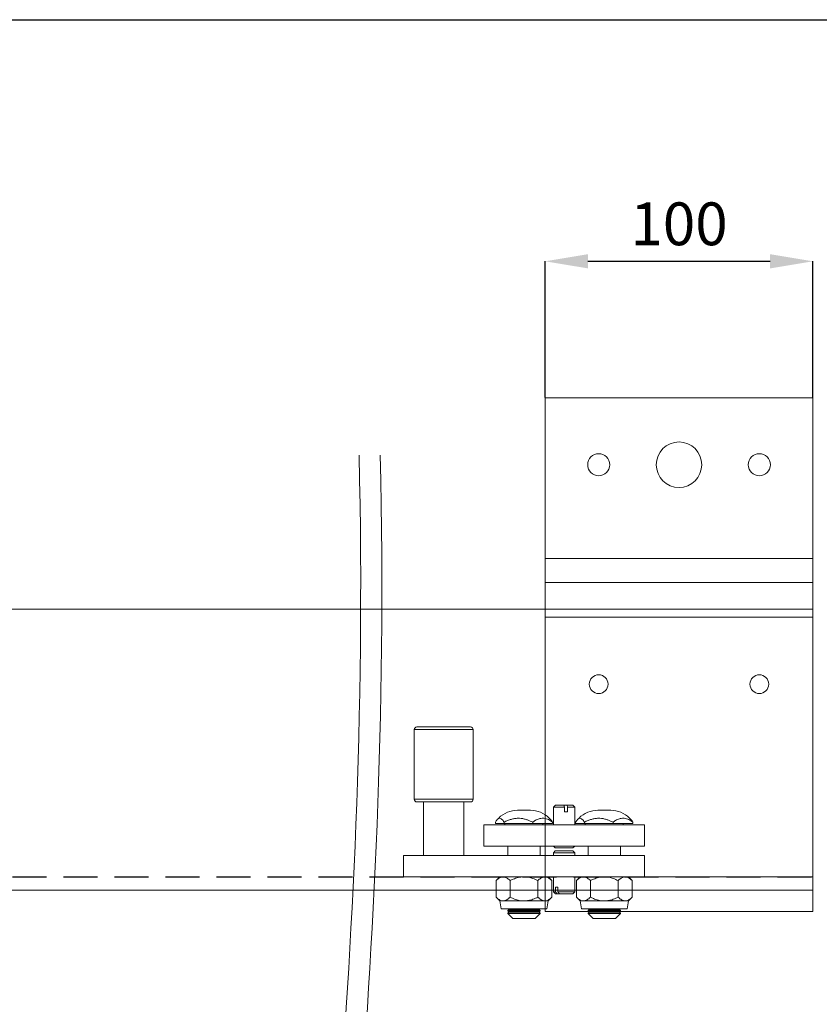
# Model space of a CAD drawing. Units: millimetres. Extents: x 36 to 960, y 43 to 697.
# Drawn here: x 660 to 809, y 513 to 697 of the extents above; entities that cross this region are included whole.
import ezdxf

# ---------------------------------------------------------------- set-up
doc = ezdxf.new("R2010")
doc.units = ezdxf.units.MM
doc.header["$PDSIZE"] = -1
doc.linetypes.add('DASHED2', pattern=[9.525, 6.35, -3.175])
for name, color, linetype in [('Cuts', 7, 'DASHED2'), ('Dimensions', 7, 'Continuous'), ('Plot', 7, 'Continuous')]:
    doc.layers.add(name, color=color, linetype=linetype)
doc.layers.add('Helaform', color=7, linetype='Continuous', lineweight=15)
doc.styles.add('SLDTEXTSTYLE1', font='TXT', dxfattribs={"width": 0.605})
doc.dimstyles.new('SLDDIMSTYLE1', dxfattribs={"dimtxt": 8, "dimasz": 8, "dimexe": 0, "dimexo": 0.0625, "dimgap": 3, "dimtad": 1, "dimlfac": 2, "dimrnd": 0.5, "dimzin": 12, "dimdsep": 46, "dimtxsty": 'SLDTEXTSTYLE1', "dimcen": 0.09, "dimadec": 0, "dimazin": 3, "dimtfac": 1, "dimtofl": 0, "dimtmove": 0, "dimatfit": 3, "dimfxl": 1, "dimfrac": 2, "dimtolj": 1, "dimtzin": 12, "dimarcsym": 0})

# ---------------------------------------------------------------- blocks, each defined once
blk = doc.blocks.new('*D15')
at = {"layer": 'Defpoints', "color": 0, "transparency": 16777216}
for p in [(807.76, 651.68), (757.76, 626.17), (807.76, 626.17)]:
    blk.add_point(p, dxfattribs=at)
at = {"layer": 'Dimensions', "color": 0, "lineweight": -2, "transparency": 16777216}
for p, q in [((757.76, 626.23), (757.76, 651.68)), ((765.76, 651.68), (799.76, 651.68)), ((807.76, 626.23), (807.76, 651.68))]:
    blk.add_line(p, q, dxfattribs=at)
at = {"layer": 'Dimensions', "color": 0, "transparency": 16777216}
for points in [[(765.76, 653.01), (765.76, 650.35), (757.76, 651.68)], [(799.76, 653.01), (799.76, 650.35), (807.76, 651.68)]]:
    blk.add_solid(points, dxfattribs=at)
at = {"layer": 'Dimensions', "color": 0, "transparency": 16777216, "insert": (782.76, 658.68), "char_height": 8, "attachment_point": 5, "style": 'SLDTEXTSTYLE1'}
blk.add_mtext('\\A1;100', dxfattribs=at)
blk = doc.blocks.new('60016 Track (side)')
at = {"layer": 'Cuts'}
blk.add_line((0, 2.5), (721, 2.5), dxfattribs=at)
at = {"layer": 'Helaform'}
for p, q in [((0, 52.5), (721, 52.5)), ((721, 52.5), (721, 0)), ((721, 0), (0, 0))]:
    blk.add_line(p, q, dxfattribs=at)
blk = doc.blocks.new('60070 Bracket (side)')
at = {"layer": 'Helaform', "color": 7, "linetype": 'Continuous', "lineweight": 15}
for p, q in [((-50, 0), (50, 0)), ((-50, -60), (-50, 0)), ((50, -60), (50, 0)), ((-50, -60), (50, -60)), ((-50, -69), (-50, -60)), ((50, -69), (50, -60)), ((-50, -82), (-50, -69)), ((-50, -69), (50, -69)), ((50, -82), (50, -69)), ((-50, -179), (-50, -82)), ((-50, -82), (50, -82)), ((50, -179), (50, -82)), ((-50, -179), (50, -179)), ((-50, -192), (-50, -179)), ((50, -192), (50, -179)), ((-50, -192), (50, -192))]:
    blk.add_line(p, q, dxfattribs=at)
for centre, radius in [((0, -25), 8.5), ((-30, -25), 4.12), ((30, -25), 4.13), ((-30, -107), 3.5), ((30, -107), 3.5)]:
    blk.add_circle(centre, radius, dxfattribs=at)
blk = doc.blocks.new('60110 Track stop (side)')
at = {"layer": 'Helaform', "color": 7, "linetype": 'Continuous', "lineweight": 15}
for p, q in [((-42.5, 28), (-32.5, 28)), ((-43, 27.5), (-43, 14.5)), ((-32, 14.5), (-32, 27.5)), ((-32.5, 14), (-42.5, 14)), ((-41.25, 14), (-41.25, 4)), ((-33.75, 4), (-33.75, 14)), ((-16.6, 13.41), (-17, 13.01)), ((-17, 13.01), (-17, 9.74)), ((-17, 13.01), (-14.96, 13.01)), ((-16.6, 13.41), (-15.03, 13.41)), ((-15.03, 13.41), (-14.96, 13.01)), ((-15.03, 13.41), (-14.97, 13.41)), ((-14.97, 13.41), (-15, 13.22)), ((-14.44, 13.41), (-14.97, 13.41)), ((-14.96, 13.01), (-14.96, 12.16)), ((-14.37, 13.01), (-14.44, 13.41)), ((-14.44, 13.41), (-13.4, 13.41)), ((-14.37, 12.16), (-14.37, 13.01)), ((-14.37, 13.01), (-13, 13.01)), ((-13, 13.01), (-13.4, 13.41)), ((-13, 9.74), (-13, 13.01)), ((-23.69, 12.44), (-21.31, 12.44)), ((-14.96, 12.16), (-14.37, 12.16)), ((-8.69, 12.44), (-6.31, 12.44)), ((-30, 9.74), (-30, 5.74)), ((-30, 9.74), (0, 9.74)), ((-27.85, 9.94), (-27.85, 10.21)), ((-26.22, 9.94), (-27.85, 9.94)), ((-27.22, 10.97), (-27.48, 10.72)), ((-26.22, 9.94), (-26.22, 10.21)), ((-20.87, 9.94), (-26.22, 9.94)), ((-26.05, 9.94), (-26.05, 9.74)), ((-20.87, 9.94), (-20.87, 10.21)), ((-20.87, 9.94), (-17.15, 9.94)), ((-18.95, 9.74), (-18.95, 9.94)), ((-17.52, 10.72), (-17.78, 10.97)), ((-17.15, 9.94), (-17.15, 10.21)), ((-12.85, 9.94), (-12.85, 10.21)), ((-11.22, 9.94), (-12.85, 9.94)), ((-12.22, 10.97), (-12.48, 10.72)), ((-11.22, 9.94), (-11.22, 10.21)), ((-5.87, 9.94), (-11.22, 9.94)), ((-11.05, 9.94), (-11.05, 9.74)), ((-5.87, 9.94), (-5.87, 10.21)), ((-5.87, 9.94), (-2.15, 9.94)), ((-3.95, 9.74), (-3.95, 9.94)), ((-2.52, 10.72), (-2.78, 10.97)), ((-2.15, 9.94), (-2.15, 10.21)), ((0, 9.74), (0, 5.74)), ((-30, 5.74), (0, 5.74)), ((-25.5, 5.74), (-25.5, 4)), ((-19.5, 4), (-19.5, 5.74)), ((-16.99, 5.74), (-16.65, 5.41)), ((-13.35, 5.41), (-13.01, 5.74)), ((-10.5, 5.74), (-10.5, 4)), ((-4.5, 4), (-4.5, 5.74)), ((-45, 4), (0, 4)), ((-45, 4), (-45, 0)), ((-16.65, 4.83), (-17, 4.49)), ((-17, 4.49), (-17, 4)), ((-16.4, 4.49), (-17, 4.49)), ((-16.65, 5.41), (-13.35, 5.41)), ((-16.16, 4.83), (-16.65, 4.83)), ((-13, 4.49), (-16.4, 4.49)), ((-13.35, 4.83), (-16.16, 4.83)), ((-13, 4.49), (-13.35, 4.83)), ((-13, 4), (-13, 4.49)), ((0, 4), (0, 0)), ((-45, 0), (0, 0)), ((-27, 0), (-27.7, -0.7)), ((-17.3, -0.7), (-18, 0)), ((-17, 0), (-17, -2.77)), ((-13, -2.77), (-13, 0)), ((-12, 0), (-12.7, -0.7)), ((-27.7, -0.7), (-27.7, -3.8)), ((-25.1, -0.7), (-25.1, -3.8)), ((-19.9, -0.7), (-19.9, -3.8)), ((-17.3, -0.7), (-17.3, -3.8)), ((-12.7, -0.7), (-12.7, -3.8)), ((-10.1, -0.7), (-10.1, -3.8)), ((-4.9, -0.7), (-4.9, -3.8)), ((-2.3, -0.7), (-3, 0)), ((-2.3, -0.7), (-2.3, -3.8)), ((-17, -2.77), (-16.6, -3.17)), ((-16.6, -2.77), (-17, -2.77)), ((-16.6, -1.92), (-16.6, -2.77)), ((-16.17, -1.92), (-16.6, -1.92)), ((-16.6, -2.77), (-16.31, -3.17)), ((-16.31, -3.17), (-16.6, -3.17)), ((-15.89, -3.17), (-16.31, -3.17)), ((-16.17, -2.77), (-16.17, -1.92)), ((-13, -2.77), (-16.17, -2.77)), ((-15.89, -3.17), (-16.17, -2.77)), ((-13.4, -3.17), (-15.89, -3.17)), ((-13.4, -3.17), (-13, -2.77)), ((-27.7, -3.8), (-27, -4.5)), ((-27, -4.5), (-26.74, -6)), ((-27, -4.5), (-26.4, -4.5)), ((-26.4, -4.5), (-22.5, -4.5)), ((-22.5, -4.5), (-18.6, -4.5)), ((-18.6, -4.5), (-18, -4.5)), ((-18.26, -6), (-18, -4.5)), ((-18, -4.5), (-17.3, -3.8)), ((-12.7, -3.8), (-12, -4.5)), ((-12, -4.5), (-11.74, -6)), ((-12, -4.5), (-11.4, -4.5)), ((-11.4, -4.5), (-7.5, -4.5)), ((-7.5, -4.5), (-3.6, -4.5)), ((-3.6, -4.5), (-3, -4.5)), ((-3.26, -6), (-3, -4.5)), ((-3, -4.5), (-2.3, -3.8)), ((-26.74, -6), (-22.5, -6)), ((-25.35, -6.11), (-25.5, -6.31)), ((-25.5, -6.31), (-25.5, -6.36)), ((-19.5, -6.31), (-25.5, -6.31)), ((-25.5, -6.36), (-25.35, -6.56)), ((-19.5, -6.36), (-25.5, -6.36)), ((-25.35, -6.56), (-25.5, -6.76)), ((-25.5, -6.76), (-25.5, -6.86)), ((-19.5, -6.76), (-25.5, -6.76)), ((-25.5, -6.86), (-24.6, -7.76)), ((-25.5, -6.86), (-19.5, -6.86)), ((-25.43, -6), (-25.35, -6.11)), ((-19.65, -6.11), (-25.35, -6.11)), ((-19.65, -6.56), (-25.35, -6.56)), ((-22.5, -6), (-18.26, -6)), ((-20.4, -7.76), (-19.5, -6.86)), ((-19.65, -6.11), (-19.57, -6)), ((-19.5, -6.31), (-19.65, -6.11)), ((-19.65, -6.56), (-19.5, -6.36)), ((-19.5, -6.76), (-19.65, -6.56)), ((-19.5, -6.36), (-19.5, -6.31)), ((-19.5, -6.86), (-19.5, -6.76)), ((-11.74, -6), (-7.5, -6)), ((-10.35, -6.11), (-10.5, -6.31)), ((-10.5, -6.31), (-10.5, -6.36)), ((-4.5, -6.31), (-10.5, -6.31)), ((-10.5, -6.36), (-10.35, -6.56)), ((-4.5, -6.36), (-10.5, -6.36)), ((-10.35, -6.56), (-10.5, -6.76)), ((-10.5, -6.76), (-10.5, -6.86)), ((-4.5, -6.76), (-10.5, -6.76)), ((-10.5, -6.86), (-9.6, -7.76)), ((-10.5, -6.86), (-4.5, -6.86)), ((-10.43, -6), (-10.35, -6.11)), ((-4.65, -6.11), (-10.35, -6.11)), ((-4.65, -6.56), (-10.35, -6.56)), ((-7.5, -6), (-3.26, -6)), ((-5.4, -7.76), (-4.5, -6.86)), ((-4.65, -6.11), (-4.57, -6)), ((-4.5, -6.31), (-4.65, -6.11)), ((-4.65, -6.56), (-4.5, -6.36)), ((-4.5, -6.76), (-4.65, -6.56)), ((-4.5, -6.36), (-4.5, -6.31)), ((-4.5, -6.86), (-4.5, -6.76)), ((-20.4, -7.76), (-24.6, -7.76)), ((-5.4, -7.76), (-9.6, -7.76))]:
    blk.add_line(p, q, dxfattribs=at)
at = {"layer": 'Helaform', "color": 8, "linetype": 'Continuous', "lineweight": 15}
for p, q in [((-32, 27.5), (-43, 27.5)), ((-43, 14.5), (-32, 14.5))]:
    blk.add_line(p, q, dxfattribs=at)
at = {"layer": 'Helaform', "color": 7, "linetype": 'Continuous', "lineweight": 15}
for centre, radius, start, end in [((-42.5, 27.5), 0.5, 90, 180), ((-32.5, 27.5), 0.5, 0, 90), ((-42.5, 14.5), 0.5, 180, 270), ((-32.5, 14.5), 0.5, 270, 0), ((-23.69, 7.44), 5, 90, 135), ((-21.31, 7.44), 5, 45, 90), ((-8.69, 7.44), 5, 90, 135), ((-6.31, 7.44), 5, 45, 90)]:
    blk.add_arc(centre, radius, start, end, dxfattribs=at)
for points, knots in [([(-27.85, 10.21), (-27.8, 10.3), (-27.68, 10.48), (-27.51, 10.7), (-27.33, 10.86), (-27.11, 10.96), (-26.87, 10.94), (-26.63, 10.77), (-26.41, 10.52), (-26.28, 10.31), (-26.22, 10.21)], [0, 0, 0, 0, 0.108113, 0.216176, 0.328108, 0.439965, 0.593495, 0.752157, 0.875511, 1, 1, 1, 1]), ([(-26.22, 10.21), (-25.99, 10.32), (-25.57, 10.53), (-24.92, 10.75), (-24.29, 10.9), (-23.65, 10.96), (-23.02, 10.93), (-22.41, 10.82), (-21.68, 10.6), (-21.18, 10.36), (-20.87, 10.21)], [0, 0, 0, 0, 0.134453, 0.250713, 0.367245, 0.483208, 0.594014, 0.705334, 0.816365, 1, 1, 1, 1]), ([(-17.15, 10.21), (-17.28, 10.3), (-17.53, 10.48), (-17.93, 10.7), (-18.34, 10.86), (-18.83, 10.96), (-19.38, 10.94), (-19.94, 10.77), (-20.43, 10.52), (-20.72, 10.31), (-20.87, 10.21)], [0, 0, 0, 0, 0.108113, 0.216176, 0.328108, 0.439965, 0.593495, 0.752157, 0.875511, 1, 1, 1, 1]), ([(-17.15, 10.21), (-17.2, 10.3), (-17.32, 10.48), (-17.44, 10.64), (-17.51, 10.71), (-17.53, 10.72)], [0, 0, 0, 0, 0.45441, 0.908613, 1, 1, 1, 1]), ([(-12.85, 10.21), (-12.8, 10.3), (-12.68, 10.48), (-12.51, 10.7), (-12.33, 10.86), (-12.11, 10.96), (-11.87, 10.94), (-11.63, 10.77), (-11.41, 10.52), (-11.28, 10.31), (-11.22, 10.21)], [0, 0, 0, 0, 0.1081126, 0.2161756, 0.3281081, 0.4399646, 0.5934951, 0.7521566, 0.8755107, 1, 1, 1, 1]), ([(-11.22, 10.21), (-10.99, 10.32), (-10.57, 10.53), (-9.92, 10.75), (-9.29, 10.9), (-8.65, 10.96), (-8.02, 10.93), (-7.41, 10.82), (-6.68, 10.6), (-6.18, 10.36), (-5.87, 10.21)], [0, 0, 0, 0, 0.134453, 0.250713, 0.367245, 0.483208, 0.594014, 0.705334, 0.816365, 1, 1, 1, 1]), ([(-2.15, 10.21), (-2.28, 10.3), (-2.53, 10.48), (-2.93, 10.7), (-3.34, 10.86), (-3.83, 10.96), (-4.38, 10.94), (-4.94, 10.77), (-5.43, 10.52), (-5.72, 10.31), (-5.87, 10.21)], [0, 0, 0, 0, 0.108113, 0.216176, 0.328108, 0.439965, 0.593495, 0.752157, 0.875511, 1, 1, 1, 1]), ([(-2.15, 10.21), (-2.2, 10.3), (-2.32, 10.48), (-2.44, 10.64), (-2.51, 10.71), (-2.53, 10.72)], [0, 0, 0, 0, 0.45441, 0.908613, 1, 1, 1, 1]), ([(-26.4, 0), (-26.51, -0.01), (-26.74, -0.03), (-27.07, -0.19), (-27.39, -0.41), (-27.59, -0.6), (-27.7, -0.7)], [0, 0, 0, 0, 0.2495761, 0.5043604, 0.751045, 1, 1, 1, 1]), ([(-25.1, -0.7), (-25.19, -0.61), (-25.36, -0.44), (-25.64, -0.24), (-25.93, -0.08), (-26.19, -0.01), (-26.34, 0), (-26.4, 0)], [0, 0, 0, 0, 0.2161653, 0.4322317, 0.6560346, 0.8796859, 1, 1, 1, 1]), ([(-22.5, 0), (-22.55, 0), (-22.75, 0), (-23.11, -0.03), (-23.59, -0.12), (-24.06, -0.26), (-24.57, -0.44), (-24.91, -0.61), (-25.1, -0.7)], [0, 0, 0, 0, 0.050298, 0.226452, 0.402653, 0.585098, 0.767609, 1, 1, 1, 1]), ([(-19.9, -0.7), (-20.21, -0.56), (-20.77, -0.3), (-21.64, -0.05), (-22.21, -0.02), (-22.5, 0)], [0, 0, 0, 0, 0.370765, 0.681177, 1, 1, 1, 1]), ([(-19.9, -0.7), (-19.81, -0.61), (-19.64, -0.44), (-19.36, -0.24), (-19.07, -0.08), (-18.81, -0.01), (-18.66, 0), (-18.6, 0)], [0, 0, 0, 0, 0.216165, 0.432232, 0.656035, 0.879686, 1, 1, 1, 1]), ([(-18.6, 0), (-18.49, -0.01), (-18.26, -0.03), (-17.93, -0.19), (-17.61, -0.41), (-17.41, -0.6), (-17.3, -0.7)], [0, 0, 0, 0, 0.249576, 0.50436, 0.751045, 1, 1, 1, 1]), ([(-11.4, 0), (-11.51, -0.01), (-11.74, -0.03), (-12.07, -0.19), (-12.39, -0.41), (-12.59, -0.6), (-12.7, -0.7)], [0, 0, 0, 0, 0.249576, 0.50436, 0.751045, 1, 1, 1, 1]), ([(-10.1, -0.7), (-10.19, -0.61), (-10.36, -0.44), (-10.64, -0.24), (-10.93, -0.08), (-11.19, -0.01), (-11.34, 0), (-11.4, 0)], [0, 0, 0, 0, 0.216165, 0.432232, 0.656035, 0.879686, 1, 1, 1, 1]), ([(-7.5, 0), (-7.55, 0), (-7.75, 0), (-8.11, -0.03), (-8.59, -0.12), (-9.06, -0.26), (-9.57, -0.44), (-9.91, -0.61), (-10.1, -0.7)], [0, 0, 0, 0, 0.050298, 0.226452, 0.402653, 0.585098, 0.767609, 1, 1, 1, 1]), ([(-4.9, -0.7), (-5.21, -0.56), (-5.77, -0.3), (-6.64, -0.05), (-7.21, -0.02), (-7.5, 0)], [0, 0, 0, 0, 0.370764, 0.681177, 1, 1, 1, 1]), ([(-4.9, -0.7), (-4.81, -0.61), (-4.64, -0.44), (-4.36, -0.24), (-4.07, -0.08), (-3.81, -0.01), (-3.66, 0), (-3.6, 0)], [0, 0, 0, 0, 0.216165, 0.432232, 0.656035, 0.879686, 1, 1, 1, 1]), ([(-3.6, 0), (-3.49, -0.01), (-3.26, -0.03), (-2.93, -0.19), (-2.61, -0.41), (-2.41, -0.6), (-2.3, -0.7)], [0, 0, 0, 0, 0.249576, 0.50436, 0.751045, 1, 1, 1, 1]), ([(-27.7, -3.8), (-27.61, -3.89), (-27.43, -4.06), (-27.15, -4.26), (-26.86, -4.42), (-26.61, -4.49), (-26.45, -4.5), (-26.4, -4.5)], [0, 0, 0, 0, 0.216165, 0.432232, 0.656035, 0.879686, 1, 1, 1, 1]), ([(-26.4, -4.5), (-26.28, -4.49), (-26.06, -4.47), (-25.72, -4.31), (-25.4, -4.09), (-25.2, -3.9), (-25.1, -3.8)], [0, 0, 0, 0, 0.249576, 0.50436, 0.751045, 1, 1, 1, 1]), ([(-25.1, -3.8), (-24.91, -3.89), (-24.43, -4.12), (-23.77, -4.34), (-23.13, -4.46), (-22.76, -4.5), (-22.55, -4.5), (-22.5, -4.5)], [0, 0, 0, 0, 0.232452, 0.585491, 0.767617, 0.949688, 1, 1, 1, 1]), ([(-22.5, -4.5), (-22.22, -4.48), (-21.65, -4.45), (-20.77, -4.21), (-20.21, -3.94), (-19.9, -3.8)], [0, 0, 0, 0, 0.309843, 0.629238, 1, 1, 1, 1]), ([(-18.6, -4.5), (-18.72, -4.49), (-18.94, -4.47), (-19.28, -4.31), (-19.6, -4.09), (-19.8, -3.9), (-19.9, -3.8)], [0, 0, 0, 0, 0.249576, 0.50436, 0.751045, 1, 1, 1, 1]), ([(-17.3, -3.8), (-17.39, -3.89), (-17.57, -4.06), (-17.85, -4.26), (-18.14, -4.42), (-18.39, -4.49), (-18.55, -4.5), (-18.6, -4.5)], [0, 0, 0, 0, 0.216165, 0.432232, 0.656035, 0.879686, 1, 1, 1, 1]), ([(-12.7, -3.8), (-12.61, -3.89), (-12.43, -4.06), (-12.15, -4.26), (-11.86, -4.42), (-11.61, -4.49), (-11.45, -4.5), (-11.4, -4.5)], [0, 0, 0, 0, 0.216165, 0.432232, 0.656035, 0.879686, 1, 1, 1, 1]), ([(-11.4, -4.5), (-11.28, -4.49), (-11.06, -4.47), (-10.72, -4.31), (-10.4, -4.09), (-10.2, -3.9), (-10.1, -3.8)], [0, 0, 0, 0, 0.2495762, 0.5043604, 0.7510451, 1, 1, 1, 1]), ([(-10.1, -3.8), (-9.91, -3.89), (-9.43, -4.12), (-8.77, -4.34), (-8.13, -4.46), (-7.76, -4.5), (-7.55, -4.5), (-7.5, -4.5)], [0, 0, 0, 0, 0.2324522, 0.5854911, 0.7676171, 0.9496885, 1, 1, 1, 1]), ([(-7.5, -4.5), (-7.22, -4.48), (-6.65, -4.45), (-5.77, -4.21), (-5.21, -3.94), (-4.9, -3.8)], [0, 0, 0, 0, 0.309843, 0.629239, 1, 1, 1, 1]), ([(-3.6, -4.5), (-3.72, -4.49), (-3.94, -4.47), (-4.28, -4.31), (-4.6, -4.09), (-4.8, -3.9), (-4.9, -3.8)], [0, 0, 0, 0, 0.2495762, 0.5043604, 0.751045, 1, 1, 1, 1]), ([(-2.3, -3.8), (-2.39, -3.89), (-2.57, -4.06), (-2.85, -4.26), (-3.14, -4.42), (-3.39, -4.49), (-3.55, -4.5), (-3.6, -4.5)], [0, 0, 0, 0, 0.216165, 0.432232, 0.656035, 0.879686, 1, 1, 1, 1])]:
    blk.add_open_spline(points, degree=3, knots=knots, dxfattribs=at)

msp = doc.modelspace()

# ---------------------------------------------------------------- linework, layer by layer
at = {"layer": 'Helaform'}
for points in [[(723.0101, 615.4862), (725.4062, 515.1248), (702.4096, 400.9173), (732.2347, 251.8601), (728.0219, 178.8181), (722.158, 151.7145)], [(726.9547, 615.4862), (729.3508, 515.1248), (706.3542, 400.9173), (736.1792, 251.8601), (731.9665, 178.8181), (726.1026, 151.7145)]]:
    msp.add_open_spline(points, degree=3, knots=[16.97427423, 16.97427423, 16.97427423, 16.97427423, 211.87165585, 364.95007124, 447.23477309, 447.23477309, 447.23477309, 447.23477309], dxfattribs=at)
at = {"layer": 'Plot'}
msp.add_line((36.0773, 696.819), (960.0773, 696.819), dxfattribs=at)

# ---------------------------------------------------------------- block references
at = {"layer": 'Helaform', "xscale": 0.5, "yscale": 0.5, "zscale": 0.5}
msp.add_blockref('60070 Bracket (side)', (782.7586, 626.1725), dxfattribs=at)
at = {"layer": 'Helaform'}
for name, p in [('60016 Track (side)', (86.7586, 534.1725)), ('60110 Track stop (side)', (776.3067, 536.6725))]:
    msp.add_blockref(name, p, dxfattribs=at)

# ---------------------------------------------------------------- dimensions: what is measured, and where the dimension line sits
at = {"layer": 'Dimensions'}
dim = msp.add_linear_dim(base=(807.7586, 651.6808), p1=(757.7586, 626.1725), p2=(807.7586, 626.1725), dimstyle='SLDDIMSTYLE1', dxfattribs=at)
dim.commit()
dim.dimension.update_dxf_attribs({"geometry": '*D15', "text_midpoint": (782.7586, 651.6808), "dimtype": 160})

doc.saveas('drawing.dxf')
